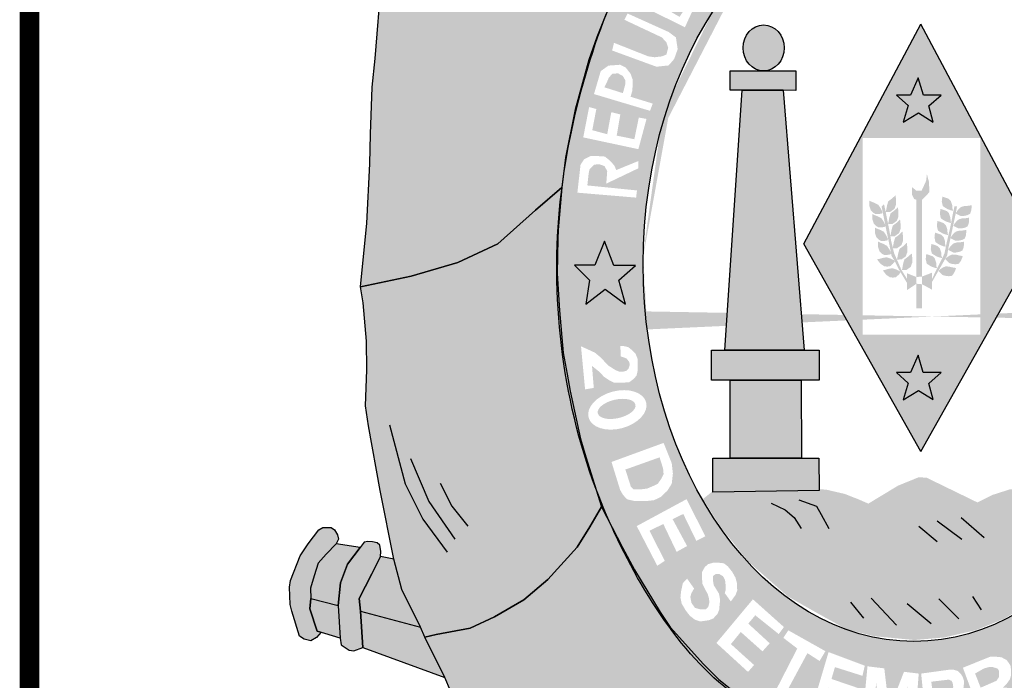
# Model space of a CAD drawing. Extents: x 122 to 804, y 29 to 210.
# Drawn here: x 333 to 337, y 83 to 85 of the extents above; entities that cross this region are included whole.
import ezdxf

# ---------------------------------------------------------------- set-up
doc = ezdxf.new("R2010")
doc.units = 0
doc.layers.get('0').update_dxf_attribs({"linetype": 'CONTINUOUS'})
doc.layers.add('A_FORMATO', color=7, linetype='CONTINUOUS')

# ---------------------------------------------------------------- blocks, each defined once
blk = doc.blocks.new('A$C69B611F3')
h = blk.add_hatch(color=104)
edge = h.paths.add_edge_path()
edge.add_ellipse((13.716, 19.032), major_axis=(0, 7.602), ratio=0.730795, start_angle=66.1387, end_angle=71.8915, ccw=False)
edge.add_line((8.635, 22.107), (8.642, 22.132))
edge.add_line((8.642, 22.132), (8.664, 22.194))
edge.add_ellipse((13.716, 19.032), major_axis=(0, 7.602), ratio=0.730795, start_angle=63.6795, end_angle=65.418, ccw=False)
edge.add_line((8.737, 22.403), (8.762, 22.477))
edge.add_line((8.762, 22.477), (8.791, 22.55))
edge.add_ellipse((13.716, 19.032), major_axis=(0, 7.602), ratio=0.730795, start_angle=60.7395, end_angle=62.4326, ccw=False)
edge.add_line((8.869, 22.748), (8.903, 22.833))
edge.add_line((8.903, 22.833), (8.917, 22.861))
edge.add_ellipse((13.716, 19.032), major_axis=(0, 7.602), ratio=0.730795, start_angle=52.9223, end_angle=59.7571, ccw=False)
edge.add_line((9.284, 23.615), (9.303, 23.656))
edge.add_line((9.303, 23.656), (8.438, 24.465))
edge.add_line((8.438, 24.465), (7.303, 25.59))
edge.add_line((7.303, 25.59), (6.958, 25.954))
edge.add_line((6.958, 25.954), (6.43, 26.454))
edge.add_line((6.43, 26.454), (6.446, 25.811))
edge.add_line((6.446, 25.811), (6.45, 25.285))
edge.add_line((6.45, 25.285), (6.646, 25.107))
edge.add_line((6.646, 25.107), (6.722, 24.899))
edge.add_line((6.722, 24.899), (6.731, 24.226))
edge.add_line((6.731, 24.226), (6.669, 23.91))
edge.add_line((6.669, 23.91), (6.557, 23.676))
edge.add_line((6.557, 23.676), (6.388, 23.454))
edge.add_line((6.388, 23.454), (6.12, 23.494))
edge.add_line((6.12, 23.494), (6.232, 23.961))
edge.add_line((6.232, 23.961), (6.281, 24.42))
edge.add_line((6.281, 24.42), (6.187, 25.029))
edge.add_line((6.187, 25.029), (6, 25.243))
edge.add_line((6, 25.243), (6, 25.695))
edge.add_line((6, 25.695), (6.031, 26.084))
edge.add_line((6.031, 26.084), (5.806, 25.211))
edge.add_line((5.806, 25.211), (5.659, 24.353))
edge.add_line((5.659, 24.353), (5.494, 23.34))
edge.add_line((5.494, 23.34), (5.4, 22.155))
edge.add_line((5.4, 22.155), (5.351, 21.719))
edge.add_line((5.351, 21.719), (5.329, 21.003))
edge.add_line((5.329, 21.003), (5.315, 20.553))
edge.add_line((5.315, 20.553), (5.271, 19.654))
edge.add_line((5.271, 19.654), (5.177, 18.688))
edge.add_line((5.177, 18.688), (5.942, 18.85))
edge.add_line((5.942, 18.85), (6.651, 19.059))
edge.add_line((6.651, 19.059), (7.262, 19.339))
edge.add_line((7.262, 19.339), (7.83, 19.85))
edge.add_line((7.83, 19.85), (8.226, 20.191))
edge.add_ellipse((13.716, 19.032), major_axis=(0, 7.602), ratio=0.730795, start_angle=77.7469, end_angle=81.2269, ccw=False)
edge.add_line((8.287, 20.645), (8.288, 20.652))
edge.add_line((8.288, 20.652), (8.289, 20.66))
edge.add_ellipse((13.716, 19.032), major_axis=(0, 7.602), ratio=0.730795, start_angle=72.1273, end_angle=77.6348, ccw=False)
edge.add_line((8.429, 21.365), (8.432, 21.381))
edge.add_line((8.432, 21.381), (8.436, 21.395))
h = blk.add_hatch(color=130)
h.dxf.hatch_style = 1
edge = h.paths.add_edge_path()
edge.add_ellipse((13.577, 19.031), major_axis=(0, 5.723), ratio=0.718075, start_angle=38.6339, end_angle=62.9565, ccw=False)
edge.add_line((11.011, 23.502), (9.883, 24.532))
edge.add_spline(control_points=[(9.883, 24.532), (9.863, 24.507), (9.843, 24.482), (9.823, 24.457)], knot_values=[0.70431, 0.70431, 0.70431, 0.70431, 0.719391, 0.719391, 0.719391, 0.719391], degree=3, periodic=0)
edge.add_line((9.823, 24.457), (9.6, 24.143))
edge.add_line((9.6, 24.143), (9.303, 23.656))
edge.add_line((9.303, 23.656), (8.956, 22.941))
edge.add_spline(control_points=[(8.956, 22.941), (8.876, 22.75), (8.803, 22.554), (8.735, 22.354)], knot_values=[0.990216, 0.990216, 0.990216, 0.990216, 1.081823, 1.081823, 1.081823, 1.081823], degree=3, periodic=0)
edge.add_line((8.735, 22.354), (9.917, 21.633))
h.paths.add_polyline_path([(9.271, 23.038), (9.367, 23.229), (9.463, 23.339), (9.552, 23.38), (9.676, 23.38), (9.738, 23.366), (9.806, 23.332), (9.859, 23.223), (9.971, 23.27), (10.06, 23.27), (10.129, 23.243), (10.19, 23.188), (10.225, 23.106), (10.252, 23.017), (10.239, 22.928), (10.101, 22.626)], flags=16)
h.paths.add_polyline_path([(9.23, 22.836), (9.854, 22.555), (9.964, 22.473), (9.991, 22.295), (9.937, 22.144), (9.854, 22.048), (9.669, 22.028), (8.996, 22.274), (9.024, 22.391), (9.545, 22.185), (9.641, 22.172), (9.751, 22.185), (9.82, 22.213), (9.847, 22.315), (9.82, 22.398), (9.751, 22.473), (9.182, 22.74)], flags=16)
h.paths.add_polyline_path([(9.463, 23.085), (9.511, 23.14), (9.566, 23.209), (9.696, 23.223), (9.731, 23.168), (9.751, 23.085), (9.683, 22.962)], flags=0)
h.paths.add_polyline_path([(9.813, 22.907), (9.868, 23.003), (9.902, 23.058), (9.964, 23.085), (10.067, 23.072), (10.108, 23.017), (10.108, 22.921), (10.019, 22.784)], flags=0)
h.paths.add_polyline_path([(9.614, 23.661), (9.69, 23.764), (10.341, 23.366), (10.499, 23.572), (10.589, 23.503), (10.369, 23.181)], flags=16)
h.paths.add_polyline_path([(9.957, 24.115), (10.033, 24.211), (10.719, 23.69), (10.65, 23.581)], flags=16)
h = blk.add_hatch(color=130)
h.dxf.hatch_style = 1
h.paths.add_polyline_path([(10.108, 22.921), (10.108, 23.017), (10.067, 23.072), (9.964, 23.085), (9.902, 23.058), (9.868, 23.003), (9.813, 22.907), (10.019, 22.784)])
h.paths.add_polyline_path([(9.683, 22.962), (9.751, 23.085), (9.731, 23.168), (9.696, 23.223), (9.566, 23.209), (9.511, 23.14), (9.463, 23.085)])
h.paths.add_polyline_path([(9.194, 21.825), (9.159, 21.887), (9.084, 21.928), (9.002, 21.921), (8.947, 21.866), (8.912, 21.784), (8.878, 21.716), (9.159, 21.627), (9.194, 21.757)])
h = blk.add_hatch(color=50)
h.dxf.hatch_style = 1
edge = h.paths.add_edge_path()
edge.add_ellipse((11.296, 22.314), major_axis=(0, -0.348), ratio=0.897436, start_angle=0, end_angle=360)
h.paths.add_polyline_path([(10.97, 21.67), (10.787, 21.67), (10.787, 21.965), (11.786, 21.965), (11.786, 21.667), (11.595, 21.67)])
h.paths.add_polyline_path([(10.707, 17.726), (10.97, 21.67), (11.595, 21.67), (11.911, 17.726)])
h.paths.add_polyline_path([(10.787, 17.27), (10.502, 17.27), (10.502, 17.726), (12.139, 17.726), (12.139, 17.272), (11.867, 17.27)])
h.paths.add_polyline_path([(10.787, 16.087), (10.787, 17.27), (11.867, 17.27), (11.871, 16.087)])
h.paths.add_polyline_path([(10.524, 15.574), (10.523, 16.087), (12.133, 16.087), (12.138, 15.597)])
h = blk.add_hatch(color=151)
h.dxf.hatch_style = 1
h.paths.add_polyline_path([(14.584, 20.945), (14.584, 20.388), (14.902, 20.388), (13.682, 22.674), (12.463, 20.388), (12.801, 20.388), (12.801, 20.945)])
h.paths.add_polyline_path([(13.868, 21.189), (13.645, 21.327), (13.417, 21.185), (13.489, 21.439), (13.315, 21.599), (13.524, 21.599), (13.64, 21.862), (13.721, 21.599), (13.993, 21.599), (13.805, 21.434)], flags=16)
h = blk.add_hatch(color=130)
h.dxf.hatch_style = 1
edge = h.paths.add_edge_path()
edge.add_ellipse((13.577, 19.031), major_axis=(0, 5.723), ratio=0.718075, start_angle=62.9565, end_angle=88.2923, ccw=False)
edge.add_line((9.917, 21.633), (8.735, 22.354))
edge.add_spline(control_points=[(8.735, 22.354), (8.492, 21.64), (8.321, 20.88), (8.232, 20.176)], knot_values=[1.081823, 1.081823, 1.081823, 1.081823, 1.408198, 1.408198, 1.408198, 1.408198], degree=3, periodic=0)
edge.add_line((8.232, 20.176), (8.204, 19.879))
edge.add_line((8.204, 19.879), (9.469, 19.202))
h.paths.add_polyline_path([(8.468, 20.117), (8.516, 20.542), (8.571, 20.624), (8.667, 20.672), (8.783, 20.672), (8.886, 20.665), (8.962, 20.603), (9.03, 20.528), (9.058, 20.46), (9.394, 20.597), (9.394, 20.487), (8.907, 20.254), (8.921, 20.446), (8.879, 20.521), (8.797, 20.549), (8.722, 20.542), (8.653, 20.473), (8.639, 20.405), (8.619, 20.227), (9.373, 20.151), (9.36, 20.042)], flags=16)
h.paths.add_polyline_path([(8.557, 20.956), (8.646, 21.415), (8.756, 21.387), (8.694, 21.065), (8.921, 21.004), (8.983, 21.339), (9.12, 21.305), (9.065, 20.983), (9.333, 20.928), (9.401, 21.257), (9.518, 21.236), (9.394, 20.777)], flags=16)
h.paths.add_polyline_path([(8.72, 21.613), (8.823, 21.962), (8.94, 22.045), (9.118, 22.058), (9.201, 22.017), (9.276, 21.921), (9.31, 21.825), (9.303, 21.668), (9.276, 21.572), (9.612, 21.469), (9.571, 21.359)], flags=16)
h.paths.add_polyline_path([(9.159, 21.627), (8.878, 21.716), (8.912, 21.784), (8.947, 21.866), (9.002, 21.921), (9.084, 21.928), (9.159, 21.887), (9.194, 21.825), (9.194, 21.757)], flags=0)
h = blk.add_hatch(color=2)
h.paths.add_polyline_path([(13.805, 17.224), (13.993, 17.389), (13.72, 17.389), (13.64, 17.652), (13.524, 17.389), (13.315, 17.389), (13.489, 17.229), (13.417, 16.975), (13.645, 17.117), (13.868, 16.979)])
h.paths.add_polyline_path([(13.721, 21.599), (13.64, 21.862), (13.524, 21.599), (13.315, 21.599), (13.489, 21.439), (13.417, 21.185), (13.645, 21.327), (13.868, 21.189), (13.805, 21.434), (13.993, 21.599)])
h = blk.add_hatch(color=151)
h.dxf.hatch_style = 1
h.paths.add_polyline_path([(15.461, 19.341), (14.902, 20.388), (14.584, 20.388), (14.584, 17.96), (12.801, 17.96), (12.801, 20.388), (12.463, 20.388), (11.904, 19.341), (13.683, 16.188)])
h.paths.add_polyline_path([(13.993, 17.389), (13.805, 17.224), (13.868, 16.979), (13.645, 17.117), (13.417, 16.975), (13.489, 17.229), (13.315, 17.389), (13.524, 17.389), (13.64, 17.652), (13.72, 17.389)], flags=16)
for color, points in [(1, [(13.813, 20.124), (13.807, 20.279), (13.775, 20.398), (13.763, 20.296), (13.696, 20.15), (13.614, 20.148), (13.547, 20.203), (13.547, 20.089), (13.582, 20.022), (13.616, 20.009), (13.702, 20.009)]), (151, [(16.285, 14.745), (16.454, 14.945), (16.651, 15.226), (16.859, 15.59), (16.713, 15.64), (15.131, 15.627), (15.028, 15.613), (14.765, 15.529), (14.542, 15.417), (13.773, 15.791), (13.653, 15.8), (13.336, 15.671), (13.042, 15.493), (12.886, 15.399), (12.741, 15.462), (12.527, 15.546), (12.255, 15.609), (12.108, 15.622), (10.533, 15.595), (10.375, 15.469), (10.64, 15.048), (11.064, 14.517), (11.664, 13.991), (11.905, 13.853), (12.23, 13.671), (12.56, 13.49), (12.972, 13.387), (13.587, 13.329), (13.677, 13.337), (14.039, 13.368), (14.521, 13.479), (14.943, 13.65), (15.387, 13.908), (15.707, 14.149), (15.984, 14.404)])]:
    blk.add_hatch(color=color).paths.add_polyline_path(points)
h = blk.add_hatch(color=1)
edge = h.paths.add_edge_path()
edge.add_line((8.162, 18.873), (8.161, 18.892))
edge.add_line((8.161, 18.892), (8.161, 18.925))
edge.add_ellipse((13.716, 19.032), major_axis=(0, 7.602), ratio=0.730795, start_angle=81.2269, end_angle=90.8077, ccw=False)
edge.add_line((8.226, 20.191), (7.83, 19.85))
edge.add_line((7.83, 19.85), (7.262, 19.339))
edge.add_line((7.262, 19.339), (6.651, 19.059))
edge.add_line((6.651, 19.059), (5.942, 18.85))
edge.add_line((5.942, 18.85), (5.177, 18.688))
edge.add_line((5.177, 18.688), (5.213, 18.448))
edge.add_line((5.213, 18.448), (5.267, 17.865))
edge.add_line((5.267, 17.865), (5.271, 17.43))
edge.add_line((5.271, 17.43), (5.253, 16.882))
edge.add_line((5.253, 16.882), (5.298, 16.577))
edge.add_line((5.298, 16.577), (5.472, 15.598))
edge.add_line((5.472, 15.598), (5.682, 14.555))
edge.add_line((5.682, 14.555), (5.803, 14.094))
edge.add_line((5.803, 14.094), (6.084, 13.524))
edge.add_line((6.084, 13.524), (6.151, 13.373))
edge.add_line((6.151, 13.373), (6.325, 13.413))
edge.add_line((6.325, 13.413), (6.842, 13.511))
edge.add_line((6.842, 13.511), (7.212, 13.68))
edge.add_line((7.212, 13.68), (7.656, 13.941))
edge.add_line((7.656, 13.941), (8.021, 14.248))
edge.add_line((8.021, 14.248), (8.463, 14.738))
edge.add_line((8.463, 14.738), (8.656, 15.048))
edge.add_line((8.656, 15.048), (8.834, 15.351))
edge.add_line((8.834, 15.351), (8.741, 15.65))
edge.add_ellipse((13.716, 19.032), major_axis=(0, 7.602), ratio=0.730795, start_angle=91.1958, end_angle=116.4176, ccw=False)
h = blk.add_hatch(color=130)
h.paths.add_polyline_path([(13.616, 18.837), (13.702, 18.845), (13.702, 20.009), (13.616, 20.009)])
h.paths.add_polyline_path([(13.038, 19.932), (12.985, 19.96), (12.93, 19.982), (12.902, 19.995), (12.902, 19.913), (12.925, 19.847), (12.958, 19.814), (12.996, 19.792), (13.051, 19.794), (13.096, 19.803), (13.098, 19.827), (13.071, 19.882)])
h.paths.add_polyline_path([(13.171, 19.928), (13.15, 19.824), (13.218, 19.826), (13.284, 19.873), (13.306, 19.935), (13.306, 20.016), (13.299, 20.078), (13.244, 20.027), (13.189, 19.987)])
h.paths.add_polyline_path([(13.342, 19.753), (13.342, 19.834), (13.335, 19.896), (13.28, 19.845), (13.225, 19.805), (13.206, 19.746), (13.186, 19.642), (13.186, 19.642), (13.254, 19.643), (13.32, 19.691)], flags=17)
h.paths.add_polyline_path([(13.199, 19.576), (13.186, 19.642), (13.186, 19.642), (13.186, 19.642), (13.15, 19.824), (13.124, 19.941), (13.088, 19.905), (13.108, 19.801), (13.143, 19.628), (13.144, 19.624), (13.144, 19.621), (13.16, 19.543), (13.209, 19.312), (13.229, 19.207), (13.229, 19.207), (13.229, 19.206), (13.238, 19.158), (13.284, 19.082), (13.352, 18.949), (13.472, 18.748), (13.472, 18.811), (13.388, 18.945), (13.31, 19.124), (13.277, 19.199), (13.259, 19.273), (13.255, 19.272), (13.257, 19.283), (13.235, 19.372), (13.22, 19.455), (13.219, 19.455), (13.22, 19.458)])
h.paths.add_polyline_path([(13.375, 19.566), (13.375, 19.647), (13.368, 19.709), (13.313, 19.658), (13.258, 19.618), (13.24, 19.559), (13.22, 19.458), (13.22, 19.455), (13.287, 19.456), (13.353, 19.504)], flags=17)
h.paths.add_polyline_path([(13.411, 19.384), (13.411, 19.465), (13.404, 19.527), (13.349, 19.476), (13.294, 19.435), (13.275, 19.377), (13.257, 19.283), (13.259, 19.273), (13.323, 19.274), (13.389, 19.322)], flags=17)
h.paths.add_polyline_path([(13.477, 19.294), (13.47, 19.356), (13.415, 19.305), (13.36, 19.265), (13.342, 19.206), (13.321, 19.102), (13.389, 19.104), (13.455, 19.151), (13.477, 19.213)])
h.paths.add_polyline_path([(13.552, 19.054), (13.552, 19.134), (13.545, 19.196), (13.489, 19.145), (13.434, 19.105), (13.416, 19.046), (13.396, 18.942), (13.464, 18.944), (13.53, 18.991)])
h.paths.add_polyline_path([(13.472, 18.637), (13.616, 18.735), (13.616, 18.837), (13.472, 18.894)])
h.paths.add_polyline_path([(13.616, 18.361), (13.702, 18.361), (13.702, 18.727), (13.616, 18.735)])
h.paths.add_polyline_path([(13.303, 18.834), (13.345, 18.87), (13.375, 18.904), (13.362, 18.925), (13.307, 18.952), (13.25, 18.971), (13.192, 18.961), (13.135, 18.944), (13.105, 18.939), (13.155, 18.873), (13.213, 18.834), (13.259, 18.828)], flags=17)
h.paths.add_polyline_path([(13.163, 19.137), (13.105, 19.127), (13.048, 19.111), (13.017, 19.105), (13.068, 19.04), (13.126, 19.001), (13.172, 18.995), (13.216, 19.001), (13.258, 19.037), (13.288, 19.07), (13.275, 19.092), (13.22, 19.118)])
h.paths.add_polyline_path([(13.168, 19.311), (13.116, 19.339), (13.061, 19.361), (13.033, 19.375), (13.033, 19.292), (13.055, 19.226), (13.088, 19.193), (13.127, 19.171), (13.182, 19.174), (13.226, 19.182), (13.229, 19.206), (13.229, 19.207), (13.201, 19.262)])
h.paths.add_polyline_path([(13.155, 19.474), (13.122, 19.524), (13.07, 19.551), (13.015, 19.573), (12.987, 19.587), (12.987, 19.505), (13.009, 19.438), (13.042, 19.405), (13.081, 19.383), (13.136, 19.386), (13.18, 19.394), (13.183, 19.419)])
h.paths.add_polyline_path([(13.117, 19.68), (13.084, 19.729), (13.031, 19.757), (12.976, 19.779), (12.948, 19.792), (12.948, 19.71), (12.97, 19.644), (13.004, 19.611), (13.042, 19.589), (13.097, 19.591), (13.142, 19.6), (13.144, 19.621), (13.143, 19.628)])
h.paths.add_polyline_path([(13.853, 18.903), (13.702, 18.845), (13.702, 18.727), (13.853, 18.645)])
h.paths.add_polyline_path([(13.895, 19.119), (13.862, 19.152), (13.809, 19.171), (13.765, 19.185), (13.757, 19.108), (13.773, 19.039), (13.818, 19.011), (13.84, 18.997), (13.892, 18.978), (13.931, 18.97), (13.92, 18.997), (13.917, 19.053)])
h.paths.add_polyline_path([(13.972, 19.273), (13.939, 19.306), (13.887, 19.326), (13.843, 19.339), (13.834, 19.262), (13.851, 19.193), (13.895, 19.166), (13.917, 19.152), (13.97, 19.133), (14.008, 19.124), (13.997, 19.152), (13.994, 19.207)])
h.paths.add_polyline_path([(14.028, 19.445), (13.995, 19.478), (13.942, 19.497), (13.898, 19.511), (13.89, 19.434), (13.907, 19.365), (13.951, 19.337), (13.973, 19.324), (14.025, 19.304), (14.063, 19.296), (14.063, 19.297), (14.053, 19.324), (14.05, 19.379)], flags=17)
h.paths.add_polyline_path([(13.987, 19.515), (14.009, 19.501), (14.061, 19.481), (14.1, 19.473), (14.089, 19.501), (14.086, 19.556), (14.064, 19.622), (14.031, 19.655), (13.979, 19.674), (13.935, 19.688), (13.926, 19.611), (13.943, 19.542)], flags=17)
h.paths.add_polyline_path([(14.033, 19.698), (14.055, 19.684), (14.108, 19.665), (14.143, 19.657), (14.144, 19.663), (14.135, 19.684), (14.132, 19.739), (14.11, 19.805), (14.077, 19.838), (14.025, 19.857), (13.981, 19.871), (13.972, 19.794), (13.989, 19.725)], flags=17)
h.paths.add_polyline_path([(14.062, 19.884), (14.084, 19.87), (14.137, 19.85), (14.175, 19.842), (14.164, 19.87), (14.161, 19.925), (14.139, 19.991), (14.106, 20.024), (14.054, 20.043), (14.01, 20.057), (14.001, 19.98), (14.018, 19.911)])
h.paths.add_polyline_path([(14.232, 19.909), (14.193, 19.909), (14.173, 19.814), (14.144, 19.663), (14.146, 19.656), (14.143, 19.657), (14.127, 19.579), (14.078, 19.369), (14.063, 19.297), (14.064, 19.296), (14.063, 19.296), (14.042, 19.196), (14, 19.105), (13.915, 18.938), (13.853, 18.808), (13.853, 18.762), (14.082, 19.163), (14.101, 19.276), (14.133, 19.426), (14.132, 19.427), (14.133, 19.429), (14.157, 19.54), (14.212, 19.798), (14.213, 19.801), (14.213, 19.801), (14.213, 19.802)])
h.paths.add_polyline_path([(14.386, 19.774), (14.431, 19.796), (14.447, 19.842), (14.453, 19.887), (14.453, 19.925), (14.428, 19.922), (14.389, 19.917), (14.342, 19.914), (14.295, 19.9), (14.265, 19.876), (14.235, 19.84), (14.213, 19.803), (14.213, 19.801), (14.29, 19.763), (14.331, 19.763)])
h.paths.add_polyline_path([(14.35, 19.585), (14.394, 19.607), (14.411, 19.654), (14.416, 19.698), (14.416, 19.737), (14.391, 19.734), (14.353, 19.728), (14.306, 19.726), (14.259, 19.712), (14.229, 19.687), (14.198, 19.651), (14.176, 19.613), (14.254, 19.574), (14.295, 19.574)])
h.paths.add_polyline_path([(14.306, 19.399), (14.35, 19.421), (14.367, 19.468), (14.372, 19.512), (14.372, 19.551), (14.347, 19.548), (14.309, 19.542), (14.262, 19.54), (14.215, 19.526), (14.184, 19.501), (14.154, 19.465), (14.133, 19.429), (14.133, 19.426), (14.209, 19.388), (14.251, 19.388)])
h.paths.add_polyline_path([(14.151, 19.322), (14.12, 19.286), (14.098, 19.248), (14.175, 19.209), (14.217, 19.209), (14.272, 19.22), (14.316, 19.242), (14.333, 19.289), (14.338, 19.333), (14.338, 19.372), (14.313, 19.369), (14.275, 19.364), (14.228, 19.361), (14.181, 19.347)])
h.paths.add_polyline_path([(14.258, 19.038), (14.288, 19.077), (14.307, 19.117), (14.319, 19.154), (14.294, 19.159), (14.256, 19.166), (14.21, 19.178), (14.162, 19.179), (14.125, 19.165), (14.085, 19.14), (14.052, 19.11), (14.114, 19.05), (14.153, 19.037), (14.209, 19.03)])
h.paths.add_polyline_path([(14.156, 18.856), (14.186, 18.896), (14.205, 18.936), (14.217, 18.973), (14.193, 18.978), (14.154, 18.984), (14.109, 18.996), (14.06, 18.998), (14.023, 18.984), (13.983, 18.959), (13.951, 18.929), (14.012, 18.868), (14.051, 18.856), (14.107, 18.849)], flags=17)
h = blk.add_hatch(color=130)
h.dxf.hatch_style = 1
edge = h.paths.add_edge_path()
edge.add_line((8.204, 19.879), (8.174, 19.555))
edge.add_line((8.174, 19.555), (8.17, 19.417))
edge.add_line((8.17, 19.417), (8.161, 18.892))
edge.add_line((8.161, 18.892), (8.196, 18.331))
edge.add_line((8.196, 18.331), (8.222, 18.021))
edge.add_line((8.222, 18.021), (9.529, 18.042))
edge.add_ellipse((13.577, 19.031), major_axis=(0, 5.723), ratio=0.718075, start_angle=88.2923, end_angle=99.9516, ccw=False)
edge.add_line((9.469, 19.202), (8.204, 19.879))
h.paths.add_polyline_path([(8.732, 19.018), (8.882, 19.383), (9.019, 19.011), (9.349, 19.011), (9.098, 18.788), (9.198, 18.423), (8.889, 18.652), (8.595, 18.423), (8.653, 18.788), (8.423, 19.018)], flags=16)
h = blk.add_hatch(color=2)
h.paths.add_polyline_path([(18.623, 18.738), (18.874, 18.96), (18.544, 18.96), (18.407, 19.333), (18.257, 18.967), (17.948, 18.967), (18.178, 18.738), (18.12, 18.372), (18.415, 18.602), (18.723, 18.372)])
h.paths.add_polyline_path([(9.019, 19.011), (8.882, 19.383), (8.732, 19.018), (8.423, 19.018), (8.653, 18.788), (8.595, 18.423), (8.889, 18.652), (9.198, 18.423), (9.098, 18.788), (9.349, 19.011)])
h = blk.add_hatch(color=130)
edge = h.paths.add_edge_path()
edge.add_spline(control_points=[(16.491, 12.449), (16.915, 12.813), (17.431, 13.379), (17.842, 13.95)], knot_values=[3.598296, 3.598296, 3.598296, 3.598296, 3.883191, 3.883191, 3.883191, 3.883191], degree=3, periodic=0)
edge.add_line((17.842, 13.95), (18.102, 14.379))
edge.add_line((18.102, 14.379), (18.286, 14.709))
edge.add_line((18.286, 14.709), (18.575, 15.345))
edge.add_line((18.575, 15.345), (18.724, 15.74))
edge.add_line((18.724, 15.74), (18.903, 16.318))
edge.add_spline(control_points=[(18.903, 16.318), (18.936, 16.447), (18.967, 16.578), (18.995, 16.71)], knot_values=[4.283444, 4.283444, 4.283444, 4.283444, 4.343899, 4.343899, 4.343899, 4.343899], degree=3, periodic=0)
edge.add_spline(control_points=[(18.995, 16.71), (19.074, 17.084), (19.134, 17.467), (19.183, 17.966), (19.193, 18.08), (19.201, 18.194)], knot_values=[4.343899, 4.343899, 4.343899, 4.343899, 4.515005, 4.515005, 4.565394, 4.565394, 4.565394, 4.565394], degree=3, periodic=0)
edge.add_line((19.201, 18.194), (17.64, 18.17))
edge.add_ellipse((13.577, 19.031), major_axis=(0, 5.723), ratio=0.718075, start_angle=99.9516, end_angle=261.3435, ccw=False)
edge.add_line((9.529, 18.042), (8.222, 18.021))
edge.add_line((8.222, 18.021), (8.25, 17.687))
edge.add_line((8.25, 17.687), (8.312, 17.361))
edge.add_line((8.312, 17.361), (8.361, 17.103))
edge.add_line((8.361, 17.103), (8.517, 16.383))
edge.add_line((8.517, 16.383), (8.598, 16.107))
edge.add_line((8.598, 16.107), (8.747, 15.629))
edge.add_spline(control_points=[(8.747, 15.629), (8.764, 15.585), (8.78, 15.542), (8.85, 15.367), (8.907, 15.23), (8.97, 15.091)], knot_values=[2.114335, 2.114335, 2.114335, 2.114335, 2.135568, 2.135568, 2.201411, 2.201411, 2.201411, 2.201411], degree=3, periodic=0)
edge.add_line((8.97, 15.091), (9.155, 14.735))
edge.add_line((9.155, 14.735), (9.334, 14.396))
edge.add_line((9.334, 14.396), (9.726, 13.752))
edge.add_line((9.726, 13.752), (9.878, 13.525))
edge.add_line((9.878, 13.525), (10.383, 12.961))
edge.add_line((10.383, 12.961), (10.615, 12.73))
edge.add_line((10.615, 12.73), (11.143, 12.308))
edge.add_line((11.143, 12.308), (11.421, 12.112))
edge.add_spline(control_points=[(11.421, 12.112), (11.479, 12.077), (11.539, 12.044), (11.599, 12.011)], knot_values=[2.758907, 2.758907, 2.758907, 2.758907, 2.788978, 2.788978, 2.788978, 2.788978], degree=3, periodic=0)
edge.add_line((11.599, 12.011), (12.022, 11.827))
edge.add_line((12.022, 11.827), (12.334, 11.694))
edge.add_line((12.334, 11.694), (12.504, 11.623))
edge.add_spline(control_points=[(12.504, 11.623), (12.559, 11.606), (12.614, 11.589), (12.669, 11.574)], knot_values=[2.933399, 2.933399, 2.933399, 2.933399, 2.958613, 2.958613, 2.958613, 2.958613], degree=3, periodic=0)
edge.add_line((12.669, 11.574), (12.947, 11.532))
edge.add_line((12.947, 11.532), (12.967, 11.503))
edge.add_spline(control_points=[(12.967, 11.503), (13.154, 11.465), (13.342, 11.439), (13.847, 11.407), (14.161, 11.431), (14.463, 11.488)], knot_values=[3.003593, 3.003593, 3.003593, 3.003593, 3.087343, 3.087343, 3.226371, 3.226371, 3.226371, 3.226371], degree=3, periodic=0)
edge.add_line((14.463, 11.488), (14.471, 11.5))
edge.add_line((14.471, 11.5), (15.302, 11.746))
edge.add_line((15.302, 11.746), (15.901, 12.042))
edge.add_line((15.901, 12.042), (16.33, 12.325))
edge.add_spline(control_points=[(14.479, 11.491), (15.206, 11.631), (15.869, 11.96), (16.387, 12.363), (16.438, 12.404), (16.491, 12.449)], knot_values=[3.228761, 3.228761, 3.228761, 3.228761, 3.56323, 3.56323, 3.598296, 3.598296, 3.598296, 3.598296], degree=3, periodic=0)
edge = h.paths.add_edge_path(flags=16)
edge.add_ellipse((15.532, 12.991), major_axis=(-0.281, 0.345), ratio=0.936784, start_angle=0, end_angle=360)
edge = h.paths.add_edge_path(flags=0)
edge.add_ellipse((15.53, 12.98), major_axis=(-0.178, 0.246), ratio=0.844299, start_angle=0, end_angle=360)
h.paths.add_polyline_path([(16.462, 13.123), (15.855, 13.755), (16.194, 14.079), (16.268, 14.106), (16.33, 14.11), (16.453, 14.106), (16.541, 14.088), (16.629, 13.996), (16.756, 13.864), (16.805, 13.724), (16.787, 13.535), (16.721, 13.408)], flags=16)
h.paths.add_polyline_path([(16.493, 13.377), (16.097, 13.794), (16.185, 13.895), (16.238, 13.935), (16.326, 13.952), (16.387, 13.948), (16.44, 13.926), (16.515, 13.873), (16.567, 13.816), (16.607, 13.75), (16.62, 13.689), (16.62, 13.601), (16.607, 13.526)], flags=0)
h.paths.add_polyline_path([(15.329, 12.338), (15.153, 12.268), (14.841, 12.487), (14.766, 12.518), (14.714, 12.518), (14.665, 12.483), (14.766, 12.127), (14.63, 12.075), (14.322, 12.909), (14.56, 13.005), (14.736, 13.076), (14.824, 13.076), (14.907, 13.067), (14.986, 13.027), (15.043, 12.944), (15.052, 12.882), (15.052, 12.79), (15.035, 12.733), (14.995, 12.676), (14.929, 12.606), (14.986, 12.606), (15.026, 12.588), (15.083, 12.558)], flags=16)
h.paths.add_polyline_path([(14.868, 12.764), (14.832, 12.711), (14.591, 12.606), (14.507, 12.821), (14.639, 12.896), (14.714, 12.918), (14.775, 12.918), (14.85, 12.896), (14.868, 12.861), (14.868, 12.821)], flags=0)
h.paths.add_polyline_path([(16.419, 14.354), (16.797, 14.902), (16.911, 14.797), (16.656, 14.42), (16.797, 14.319), (17.034, 14.648), (17.175, 14.573), (16.916, 14.2), (17.096, 14.064), (17.364, 14.464), (17.478, 14.385), (17.109, 13.827)], flags=16)
h.paths.add_polyline_path([(14.427, 12.302), (14.396, 12.381), (14.361, 12.43), (14.268, 12.469), (14.308, 12.53), (14.334, 12.618), (14.339, 12.706), (14.321, 12.763), (14.29, 12.816), (14.242, 12.86), (14.185, 12.877), (14.101, 12.877), (13.688, 12.82), (13.776, 11.933), (14.172, 11.999), (14.299, 12.034), (14.378, 12.078), (14.409, 12.149), (14.422, 12.214)], flags=17)
h.paths.add_polyline_path([(14.242, 12.311), (14.238, 12.245), (14.224, 12.179), (14.145, 12.149), (13.899, 12.118), (13.881, 12.342), (14.035, 12.372), (14.141, 12.372), (14.194, 12.364)], flags=16)
h.paths.add_polyline_path([(14.176, 12.614), (14.15, 12.566), (14.075, 12.535), (13.864, 12.509), (13.842, 12.697), (14.106, 12.728), (14.15, 12.71), (14.167, 12.675)], flags=16)
h.paths.add_polyline_path([(13.651, 12.82), (13.581, 11.903), (13.418, 11.916), (13.488, 12.631), (13.26, 11.942), (13.084, 11.96), (13.005, 12.675), (12.934, 11.986), (12.785, 12.004), (12.873, 12.93), (13.128, 12.899), (13.203, 12.271), (13.427, 12.847)], flags=16)
h.paths.add_polyline_path([(17.294, 15.059), (17.179, 15.129), (17.175, 15.195), (17.166, 15.283), (17.131, 15.358), (17.074, 15.459), (17.135, 15.573), (17.901, 15.169), (17.852, 15.028), (17.289, 15.314)], flags=16)
h.paths.add_polyline_path([(12.832, 12.94), (12.797, 12.786), (12.379, 12.918), (12.326, 12.738), (12.74, 12.597), (12.704, 12.465), (12.282, 12.606), (12.221, 12.378), (12.665, 12.233), (12.625, 12.075), (12.019, 12.259), (12.282, 13.146)], flags=16)
h.paths.add_polyline_path([(17.716, 15.544), (17.681, 15.588), (17.654, 15.645), (17.624, 15.702), (17.562, 15.689), (17.514, 15.684), (17.461, 15.693), (17.399, 15.719), (17.347, 15.754), (17.298, 15.811), (17.281, 15.869), (17.272, 15.939), (17.281, 16.009), (17.307, 16.084), (17.351, 16.136), (17.408, 16.163), (17.487, 16.18), (17.54, 16.18), (17.593, 16.18), (17.65, 16.163), (17.694, 16.114), (17.738, 16.027), (17.791, 16.044), (17.848, 16.053), (17.905, 16.053), (17.98, 16.053), (18.046, 16.009), (18.112, 15.943), (18.138, 15.895), (18.147, 15.833), (18.147, 15.737), (18.129, 15.675), (18.085, 15.618), (18.037, 15.561), (17.966, 15.517), (17.887, 15.517), (17.795, 15.517)], flags=16)
edge = h.paths.add_edge_path(flags=0)
edge.add_ellipse((17.525, 15.926), major_axis=(-0.0501, -0.098), ratio=0.964263, start_angle=0, end_angle=360)
edge = h.paths.add_edge_path(flags=0)
edge.add_ellipse((17.865, 15.783), major_axis=(-0.132, 0.068), ratio=0.907573, start_angle=0, end_angle=360)
h.paths.add_polyline_path([(12.234, 13.16), (12.146, 13.011), (11.961, 13.13), (11.605, 12.471), (11.478, 12.559), (11.807, 13.2), (11.596, 13.362), (11.671, 13.476)], flags=16)
h.paths.add_polyline_path([(17.782, 16.393), (17.711, 16.446), (17.667, 16.499), (17.624, 16.582), (17.615, 16.661), (17.61, 16.714), (17.624, 16.793), (17.667, 16.872), (17.764, 16.92), (17.861, 16.933), (17.918, 16.925), (17.971, 16.898), (18.05, 16.815), (18.134, 16.854), (18.182, 16.859), (18.235, 16.859), (18.318, 16.859), (18.38, 16.824), (18.45, 16.74), (18.485, 16.644), (18.485, 16.604), (18.485, 16.525), (18.459, 16.442), (18.397, 16.38), (18.34, 16.332), (18.257, 16.31), (18.164, 16.31), (18.182, 16.481), (18.23, 16.477), (18.279, 16.494), (18.318, 16.521), (18.327, 16.56), (18.327, 16.609), (18.309, 16.652), (18.261, 16.692), (18.195, 16.718), (18.129, 16.714), (18.085, 16.679), (18.068, 16.573), (17.931, 16.595), (17.927, 16.718), (17.883, 16.767), (17.83, 16.775), (17.76, 16.749), (17.733, 16.71), (17.733, 16.652), (17.755, 16.604), (17.804, 16.578)], flags=16)
h.paths.add_polyline_path([(11.604, 13.526), (11.525, 13.42), (11.169, 13.705), (11.063, 13.578), (11.388, 13.28), (11.279, 13.157), (10.949, 13.451), (10.799, 13.267), (11.151, 12.95), (11.059, 12.845), (10.579, 13.284), (11.133, 13.947)], flags=16)
h.paths.add_polyline_path([(17.733, 17.129), (17.777, 17.603), (17.918, 17.577), (17.883, 17.256), (18.032, 17.213), (18.032, 17.292), (18.037, 17.362), (18.068, 17.45), (18.112, 17.511), (18.191, 17.546), (18.261, 17.568), (18.34, 17.568), (18.389, 17.555), (18.459, 17.529), (18.52, 17.476), (18.573, 17.419), (18.6, 17.335), (18.6, 17.191), (18.573, 17.116), (18.525, 17.033), (18.433, 16.98), (18.314, 16.954), (18.34, 17.134), (18.406, 17.147), (18.437, 17.195), (18.437, 17.265), (18.415, 17.322), (18.371, 17.366), (18.261, 17.371), (18.208, 17.353), (18.173, 17.314), (18.16, 17.239), (18.16, 17.173), (18.191, 17.125), (18.156, 16.993)], flags=16)
h.paths.add_polyline_path([(10.895, 14.081), (10.869, 14.011), (10.798, 13.914), (10.706, 14.041), (10.719, 14.085), (10.719, 14.164), (10.71, 14.239), (10.68, 14.296), (10.623, 14.331), (10.57, 14.331), (10.53, 14.305), (10.526, 14.234), (10.539, 14.16), (10.57, 14.111), (10.618, 14.032), (10.636, 13.936), (10.627, 13.861), (10.623, 13.795), (10.596, 13.725), (10.53, 13.655), (10.464, 13.629), (10.332, 13.611), (10.253, 13.637), (10.174, 13.699), (10.113, 13.778), (10.051, 13.883), (10.033, 13.975), (10.042, 14.063), (10.069, 14.191), (10.134, 14.261), (10.24, 14.111), (10.2, 14.041), (10.183, 13.984), (10.2, 13.892), (10.253, 13.817), (10.332, 13.795), (10.416, 13.795), (10.455, 13.831), (10.473, 13.901), (10.464, 13.967), (10.447, 14.028), (10.403, 14.107), (10.368, 14.177), (10.359, 14.278), (10.363, 14.366), (10.403, 14.436), (10.451, 14.48), (10.53, 14.502), (10.614, 14.502), (10.693, 14.493), (10.754, 14.445), (10.82, 14.362), (10.869, 14.274), (10.891, 14.191)], flags=16)
h.paths.add_polyline_path([(10.411, 14.904), (10.274, 14.834), (10.076, 15.242), (9.914, 15.163), (10.134, 14.755), (9.975, 14.667), (9.773, 15.089), (9.562, 14.988), (9.795, 14.531), (9.681, 14.456), (9.369, 15.058), (10.125, 15.466)], flags=16)
h.paths.add_polyline_path([(9.901, 15.701), (9.835, 15.596), (9.734, 15.499), (9.632, 15.451), (9.518, 15.438), (9.338, 15.438), (9.223, 15.464), (9.162, 15.53), (9.118, 15.605), (8.986, 16.031), (9.777, 16.32), (9.901, 16.013), (9.918, 15.855)], flags=16)
h.paths.add_polyline_path([(9.777, 15.846), (9.742, 15.776), (9.69, 15.701), (9.61, 15.662), (9.527, 15.627), (9.417, 15.614), (9.32, 15.618), (9.281, 15.653), (9.197, 15.916), (9.716, 16.101), (9.769, 15.934)], flags=0)
edge = h.paths.add_edge_path(flags=16)
edge.add_ellipse((9.075, 16.821), major_axis=(-0.437, -0.116), ratio=0.632457, start_angle=0, end_angle=360)
edge = h.paths.add_edge_path(flags=0)
edge.add_ellipse((9.064, 16.836), major_axis=(-0.286, -0.066), ratio=0.483204, start_angle=0, end_angle=360)
h.paths.add_polyline_path([(9.367, 17.343), (9.328, 17.295), (9.258, 17.242), (9.152, 17.233), (9.029, 17.233), (8.963, 17.264), (8.875, 17.321), (8.8, 17.4), (8.69, 17.488), (8.717, 17.154), (8.585, 17.132), (8.528, 17.734), (8.523, 17.786), (8.734, 17.69), (8.813, 17.624), (8.941, 17.492), (9.051, 17.422), (9.108, 17.4), (9.156, 17.4), (9.209, 17.413), (9.244, 17.448), (9.262, 17.497), (9.258, 17.545), (9.214, 17.602), (9.126, 17.633), (9.121, 17.791), (9.165, 17.791), (9.24, 17.773), (9.302, 17.725), (9.354, 17.668), (9.381, 17.598), (9.385, 17.527), (9.385, 17.422)], flags=16)
h = blk.add_hatch(color=50)
edge = h.paths.add_edge_path()
edge.add_line((19.088, 10.32), (19.647, 10.78))
edge.add_line((19.647, 10.78), (20.282, 11.406))
edge.add_line((20.282, 11.406), (20.536, 11.806))
edge.add_line((20.536, 11.806), (20.979, 12.562))
edge.add_line((20.979, 12.562), (21.122, 12.856))
edge.add_line((21.122, 12.856), (21.296, 13.311))
edge.add_line((21.296, 13.311), (20.676, 13.431))
edge.add_line((20.676, 13.431), (20.163, 13.649))
edge.add_line((20.163, 13.649), (19.797, 13.859))
edge.add_line((19.797, 13.859), (19.331, 14.27))
edge.add_line((19.331, 14.27), (18.952, 14.697))
edge.add_line((18.952, 14.697), (18.575, 15.345))
edge.add_ellipse((13.716, 19.032), major_axis=(0, 7.602), ratio=0.730795, start_angle=235.3443, end_angle=240.9865, ccw=False)
edge.add_ellipse((13.716, 19.032), major_axis=(0, 7.602), ratio=0.730795, start_angle=227.1545, end_angle=235.3443, ccw=False)
edge.add_ellipse((13.716, 19.032), major_axis=(0, 7.602), ratio=0.730795, start_angle=221.6834, end_angle=227.1545, ccw=False)
edge.add_ellipse((13.716, 19.032), major_axis=(0, 7.602), ratio=0.730795, start_angle=215.4801, end_angle=221.6834, ccw=False)
edge.add_line((16.941, 12.841), (16.875, 12.77))
edge.add_line((16.875, 12.77), (16.666, 12.587))
edge.add_line((16.666, 12.587), (16.629, 12.558))
edge.add_ellipse((13.716, 19.032), major_axis=(0, 7.602), ratio=0.730795, start_angle=208.2822, end_angle=211.6149, ccw=False)
edge.add_ellipse((13.716, 19.032), major_axis=(0, 7.602), ratio=0.730795, start_angle=203.1606, end_angle=208.2822, ccw=False)
edge.add_ellipse((13.716, 19.032), major_axis=(0, 7.602), ratio=0.730795, start_angle=196.5845, end_angle=203.1606, ccw=False)
edge.add_ellipse((13.716, 19.032), major_axis=(0, 7.602), ratio=0.730795, start_angle=187.8082, end_angle=196.5845, ccw=False)
edge.add_line((14.471, 11.5), (14.762, 11.162))
edge.add_line((14.762, 11.162), (14.972, 10.929))
edge.add_line((14.972, 10.929), (15.329, 10.626))
edge.add_line((15.329, 10.626), (15.654, 10.394))
edge.add_line((15.654, 10.394), (16.047, 10.081))
edge.add_line((16.047, 10.081), (16.484, 9.845))
edge.add_line((16.484, 9.845), (16.904, 9.737))
edge.add_line((16.904, 9.737), (17.226, 9.719))
edge.add_line((17.226, 9.719), (17.663, 9.723))
edge.add_line((17.663, 9.723), (18.174, 9.875))
edge.add_line((18.174, 9.875), (18.589, 10.022))
edge.add_line((18.589, 10.022), (19.088, 10.32))
h = blk.add_hatch(color=50)
edge = h.paths.add_edge_path()
edge.add_line((9.878, 13.525), (9.813, 13.623))
edge.add_ellipse((13.716, 19.032), major_axis=(0, 7.602), ratio=0.730795, start_angle=120.7691, end_angle=135.3603, ccw=False)
edge.add_line((8.943, 15.143), (8.834, 15.351))
edge.add_line((8.834, 15.351), (8.656, 15.048))
edge.add_line((8.656, 15.048), (8.463, 14.738))
edge.add_line((8.463, 14.738), (8.021, 14.248))
edge.add_line((8.021, 14.248), (7.656, 13.941))
edge.add_line((7.656, 13.941), (7.212, 13.68))
edge.add_line((7.212, 13.68), (6.842, 13.511))
edge.add_line((6.842, 13.511), (6.325, 13.413))
edge.add_line((6.325, 13.413), (6.151, 13.373))
edge.add_line((6.151, 13.373), (6.455, 12.758))
edge.add_line((6.455, 12.758), (6.544, 12.558))
edge.add_line((6.544, 12.558), (6.723, 12.213))
edge.add_line((6.723, 12.213), (7.218, 11.481))
edge.add_line((7.218, 11.481), (7.835, 10.807))
edge.add_line((7.835, 10.807), (8.515, 10.343))
edge.add_line((8.515, 10.343), (8.983, 10.058))
edge.add_line((8.983, 10.058), (9.779, 9.804))
edge.add_line((9.779, 9.804), (10.002, 9.786))
edge.add_line((10.002, 9.786), (10.541, 9.795))
edge.add_line((10.541, 9.795), (11.028, 9.906))
edge.add_line((11.028, 9.906), (11.511, 10.202))
edge.add_line((11.511, 10.202), (11.734, 10.376))
edge.add_line((11.734, 10.376), (12.287, 10.809))
edge.add_line((12.287, 10.809), (12.661, 11.21))
edge.add_line((12.661, 11.21), (12.925, 11.507))
edge.add_ellipse((13.716, 19.032), major_axis=(0, 7.602), ratio=0.730795, start_angle=168.4189, end_angle=171.8107, ccw=False)
edge.add_line((12.601, 11.585), (12.594, 11.585))
edge.add_line((12.594, 11.585), (12.588, 11.588))
edge.add_ellipse((13.716, 19.032), major_axis=(0, 7.602), ratio=0.730795, start_angle=157.0051, end_angle=168.2849, ccw=False)
edge.add_line((11.546, 12.034), (11.509, 12.05))
edge.add_line((11.509, 12.05), (11.455, 12.088))
edge.add_ellipse((13.716, 19.032), major_axis=(0, 7.602), ratio=0.730795, start_angle=137.2014, end_angle=155.9836, ccw=False)
edge.add_line((9.942, 13.454), (9.878, 13.525))
h = blk.add_hatch(color=252)
h.paths.add_polyline_path([(4.654, 14.63), (4.806, 14.791), (4.842, 14.862), (4.824, 14.925), (4.779, 15), (4.73, 15.036), (4.601, 15.036), (4.543, 15), (4.378, 14.791), (4.257, 14.608), (4.11, 14.232), (4.097, 14.13), (4.106, 13.867), (4.133, 13.765), (4.249, 13.386), (4.32, 13.342), (4.422, 13.319), (4.507, 13.368), (4.58, 13.446), (4.516, 13.466), (4.405, 13.8), (4.422, 13.958), (4.414, 14.114), (4.472, 14.301), (4.53, 14.497)])
h.paths.add_polyline_path([(4.98, 14.479), (5.172, 14.733), (4.806, 14.791), (4.654, 14.63), (4.53, 14.497), (4.472, 14.301), (4.414, 14.114), (4.422, 13.958), (4.837, 13.855), (4.873, 14.198)])
h.paths.add_polyline_path([(5.48, 14.594), (5.484, 14.674), (5.471, 14.768), (5.43, 14.803), (5.359, 14.821), (5.288, 14.826), (5.23, 14.812), (5.172, 14.733), (4.98, 14.479), (4.873, 14.198), (4.837, 13.855), (4.868, 13.355), (4.882, 13.256), (5.002, 13.176), (5.074, 13.167), (5.212, 13.215), (5.177, 13.766), (5.155, 13.961), (5.347, 14.335)])
h.paths.add_polyline_path([(5.682, 14.555), (5.48, 14.594), (5.347, 14.335), (5.244, 14.135), (5.155, 13.961), (5.177, 13.766), (6.084, 13.524), (5.803, 14.094)])
h = blk.add_hatch(color=251)
h.paths.add_polyline_path([(4.837, 13.855), (4.422, 13.958), (4.405, 13.8), (4.516, 13.466), (4.58, 13.446), (4.868, 13.355)])
h.paths.add_polyline_path([(6.151, 13.373), (6.084, 13.524), (5.177, 13.766), (5.212, 13.215), (6.455, 12.758)])
at = {"color": 250}
for points in [[(8.903, 22.833), (8.762, 22.477), (8.642, 22.132), (8.432, 21.381), (8.288, 20.652), (8.234, 20.198), (7.83, 19.85), (7.262, 19.339), (6.651, 19.059), (5.942, 18.85), (5.177, 18.688), (5.271, 19.654), (5.315, 20.553), (5.329, 21.003), (5.351, 21.719), (5.4, 22.155), (5.494, 23.34)], [(13.683, 16.188), (11.904, 19.341), (13.682, 22.674)], [(13.683, 16.188), (15.461, 19.341), (13.682, 22.674)], [(10.97, 21.67), (10.787, 21.67), (10.787, 21.965), (11.786, 21.965), (11.786, 21.667), (11.595, 21.67), (10.97, 21.67)], [(10.707, 17.726), (10.97, 21.67), (11.595, 21.67), (11.911, 17.726), (10.707, 17.726)], [(8.234, 20.198), (8.174, 19.555), (8.17, 19.417), (8.161, 18.892), (8.196, 18.331), (8.25, 17.687), (8.312, 17.361), (8.361, 17.103), (8.517, 16.383), (8.598, 16.107), (8.834, 15.351), (8.656, 15.048), (8.463, 14.738), (8.021, 14.248), (7.656, 13.941), (7.212, 13.68), (6.842, 13.511), (6.325, 13.413), (6.151, 13.373), (6.084, 13.524), (5.803, 14.094), (5.682, 14.555), (5.472, 15.598), (5.298, 16.577), (5.253, 16.882), (5.271, 17.43), (5.267, 17.865), (5.213, 18.448), (5.177, 18.688), (5.942, 18.85), (6.651, 19.059), (7.262, 19.339), (7.83, 19.85), (8.234, 20.198)], [(10.787, 17.27), (10.502, 17.27), (10.502, 17.726), (12.139, 17.726), (12.139, 17.272), (11.867, 17.27), (10.787, 17.27)], [(10.787, 16.087), (10.787, 17.27), (11.867, 17.27), (11.871, 16.087), (10.787, 16.087)], [(5.617, 16.596), (5.851, 15.699), (6.119, 15.163), (6.492, 14.662)], [(5.932, 16.083), (6.212, 15.431), (6.609, 14.86)], [(10.524, 15.574), (10.523, 16.087), (12.133, 16.087), (12.138, 15.597), (10.524, 15.574)], [(6.387, 15.711), (6.562, 15.361), (6.807, 15.058)], [(11.411, 15.408), (11.621, 15.303), (11.761, 15.186), (11.866, 15.023)], [(11.831, 15.454), (12.1, 15.361), (12.17, 15.233), (12.286, 15.023)], [(8.834, 15.351), (9.155, 14.735), (9.334, 14.396), (9.726, 13.752), (9.878, 13.525), (10.383, 12.961), (10.615, 12.73), (11.143, 12.308)], [(6.544, 12.558), (6.455, 12.758), (6.151, 13.373), (6.325, 13.413), (6.842, 13.511), (7.212, 13.68), (7.656, 13.941), (8.021, 14.248), (8.463, 14.738), (8.656, 15.048), (8.834, 15.351)], [(13.932, 15.14), (14.305, 14.86)], [(14.293, 15.186), (14.643, 14.884)], [(4.58, 13.446), (4.507, 13.368), (4.422, 13.319), (4.32, 13.342), (4.249, 13.386), (4.133, 13.765), (4.106, 13.867), (4.097, 14.13), (4.11, 14.232), (4.257, 14.608), (4.378, 14.791), (4.543, 15), (4.601, 15.036), (4.73, 15.036), (4.779, 15), (4.824, 14.925), (4.842, 14.862), (4.806, 14.791), (4.654, 14.63), (4.53, 14.497), (4.472, 14.301), (4.414, 14.114), (4.422, 13.958), (4.405, 13.8), (4.516, 13.466), (4.58, 13.446), (4.507, 13.368)], [(13.652, 15.058), (13.932, 14.825)], [(4.868, 13.355), (4.882, 13.256), (5.002, 13.176), (5.074, 13.167), (5.212, 13.215), (5.177, 13.766), (5.155, 13.961), (5.347, 14.335), (5.48, 14.594), (5.484, 14.674), (5.471, 14.768), (5.43, 14.803), (5.359, 14.821), (5.288, 14.826), (5.23, 14.812), (5.172, 14.733), (4.98, 14.479), (4.873, 14.198), (4.837, 13.855), (4.868, 13.355), (4.882, 13.256), (5.002, 13.176), (5.074, 13.167), (5.212, 13.215)], [(4.806, 14.791), (4.654, 14.63), (4.53, 14.497), (4.472, 14.301), (4.414, 14.114), (4.422, 13.958), (4.837, 13.855), (4.873, 14.198), (4.98, 14.479), (5.172, 14.733), (4.806, 14.791)], [(5.682, 14.555), (5.48, 14.594), (5.347, 14.335), (5.244, 14.135), (5.155, 13.961), (5.177, 13.766), (6.084, 13.524), (5.803, 14.094), (5.682, 14.555), (5.48, 14.594)], [(4.837, 13.855), (4.868, 13.355), (4.516, 13.466), (4.405, 13.8), (4.422, 13.958), (4.837, 13.855)], [(12.613, 13.905), (12.812, 13.661)], [(12.928, 13.963), (13.313, 13.556)], [(13.955, 13.952), (14.258, 13.649)], [(14.468, 13.987), (14.597, 13.789)], [(5.177, 13.766), (5.212, 13.215), (6.455, 12.758), (6.151, 13.373), (6.084, 13.524)], [(13.477, 13.882), (13.838, 13.579)]]:
    blk.add_lwpolyline(points, dxfattribs=at)
for points in [[(13.64, 21.862), (13.524, 21.599), (13.315, 21.599), (13.489, 21.439), (13.417, 21.185), (13.645, 21.327), (13.868, 21.189), (13.805, 21.434), (13.993, 21.599), (13.721, 21.599), (13.64, 21.862)], [(8.882, 19.383), (8.732, 19.018), (8.423, 19.018), (8.653, 18.788), (8.595, 18.423), (8.889, 18.652), (9.198, 18.423), (9.098, 18.788), (9.349, 19.011), (9.019, 19.011), (8.882, 19.383)], [(13.64, 17.652), (13.524, 17.389), (13.315, 17.389), (13.489, 17.229), (13.417, 16.975), (13.645, 17.117), (13.868, 16.979), (13.805, 17.224), (13.993, 17.389), (13.72, 17.389), (13.64, 17.652)]]:
    blk.add_lwpolyline(points)
for centre, major_axis, ratio in [((13.577, 19.031), (0, 5.723), 0.718075), ((11.296, 22.314), (0, -0.348), 0.897436)]:
    blk.add_ellipse(centre, major_axis=major_axis, ratio=ratio, dxfattribs=at)
blk.add_open_spline([(13.713, 26.449), (13.072, 26.449), (12.434, 26.309), (10.744, 25.566), (9.837, 24.678), (8.683, 22.501), (8.311, 21.07), (8.062, 18.44), (8.256, 16.867), (9.177, 14.54), (9.821, 13.375), (11.412, 12.006), (12.454, 11.495), (14.611, 11.359), (15.671, 11.805), (17.005, 12.844), (17.993, 13.995), (18.794, 15.722), (19.066, 16.781), (19.384, 19.997), (19.011, 22.253), (17.44, 24.787), (16.71, 25.48), (15.188, 26.261), (14.452, 26.449), (13.713, 26.449)], degree=3, knots=[0, 0, 0, 0, 0.305734, 0.305734, 0.881564, 0.881564, 1.457394, 1.457394, 2.135568, 2.135568, 2.611455, 2.611455, 3.087343, 3.087343, 3.56323, 3.56323, 4.039118, 4.039118, 4.515005, 4.515005, 5.46678, 5.46678, 5.929948, 5.929948, 6.283185, 6.283185, 6.283185, 6.283185], dxfattribs=at)
at = {"layer": 'A_FORMATO', "const_width": 0.3}
blk.add_lwpolyline([(0.15, 0.15), (173.15, 0.15), (173.15, 37.15), (0.15, 37.15)], close=True, dxfattribs=at)

msp = doc.modelspace()

# ---------------------------------------------------------------- block references
at = {"xscale": 0.25, "yscale": 0.25, "zscale": 0.25}
msp.add_blockref('A$C69B611F3', (332.8131, 79.4345), dxfattribs=at)

doc.saveas('drawing.dxf')
